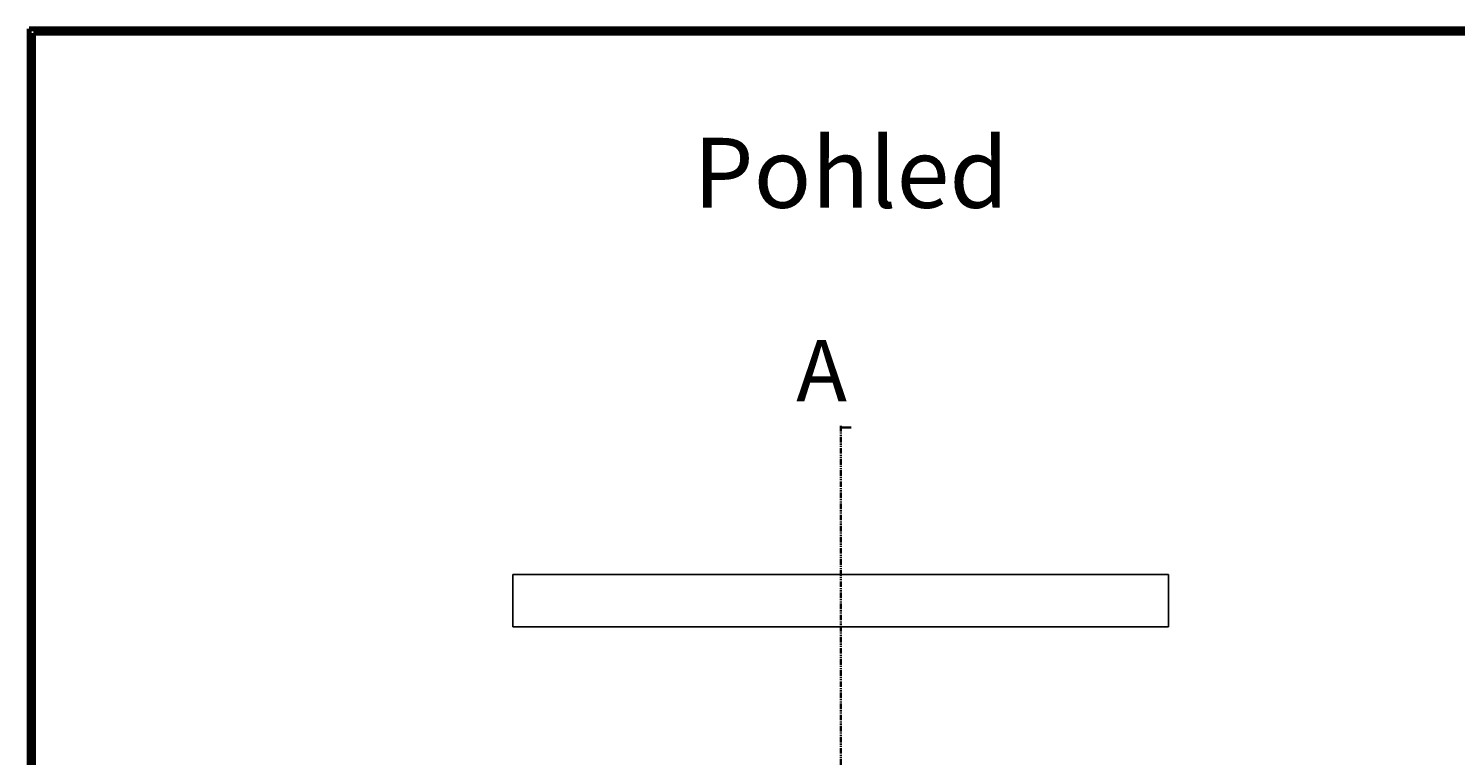
# Model space of a CAD drawing. Units: millimetres. Extents: x 3 to 6247, y 5 to 6995.
# Drawn here: x 4 to 1636, y 6164 to 6995 of the extents above; entities that cross this region are included whole.
import ezdxf

# ---------------------------------------------------------------- set-up
doc = ezdxf.new("R2010")
doc.units = ezdxf.units.MM
doc.linetypes.add('PHANTOM', pattern=[12.7, 6.35, -1.27, 1.27, -1.27, 1.27, -1.27])
doc.styles.add('SLDTEXTSTYLE1', font='TXT', dxfattribs={"width": 0.75})
doc.styles.add('SLDTEXTSTYLE2', font='ISOCP', dxfattribs={"width": 0.96})

msp = doc.modelspace()

# ---------------------------------------------------------------- linework, layer by layer
at = {"color": 7, "linetype": 'Continuous', "lineweight": 70}
for p, q in [((5, 5), (5, 6995)), ((5, 6995), (6245, 6995)), ((10, 10), (10, 6990)), ((10, 6990), (6240, 6990))]:
    msp.add_line(p, q, dxfattribs=at)
at = {"color": 7, "linetype": 'Continuous', "lineweight": 35}
for p, q in [((75, 6990), (75, 6995)), ((125, 6990), (125, 6995)), ((175, 6990), (175, 6995)), ((225, 6990), (225, 6995)), ((275, 6990), (275, 6995)), ((325, 6990), (325, 6995)), ((375, 6990), (375, 6995)), ((425, 6990), (425, 6995)), ((475, 6990), (475, 6995)), ((525, 6990), (525, 6995)), ((575, 6990), (575, 6995)), ((625, 6990), (625, 6995)), ((675, 6990), (675, 6995)), ((725, 6990), (725, 6995)), ((775, 6990), (775, 6995)), ((825, 6990), (825, 6995)), ((875, 6990), (875, 6995)), ((925, 6990), (925, 6995)), ((975, 6990), (975, 6995)), ((1025, 6990), (1025, 6995)), ((1075, 6990), (1075, 6995)), ((1125, 6990), (1125, 6995)), ((1175, 6990), (1175, 6995)), ((1225, 6990), (1225, 6995)), ((1275, 6990), (1275, 6995)), ((1325, 6990), (1325, 6995)), ((1375, 6990), (1375, 6995)), ((1425, 6990), (1425, 6995)), ((1475, 6990), (1475, 6995)), ((1525, 6990), (1525, 6995)), ((1575, 6990), (1575, 6995)), ((1625, 6990), (1625, 6995)), ((10, 6950), (5, 6950)), ((10, 6900), (5, 6900)), ((10, 6850), (5, 6850)), ((10, 6800), (5, 6800)), ((10, 6750), (5, 6750)), ((10, 6700), (5, 6700)), ((10, 6650), (5, 6650)), ((10, 6600), (5, 6600)), ((10, 6550), (5, 6550)), ((944.996, 6539.2), (932.996, 6539.2)), ((10, 6500), (5, 6500)), ((10, 6450), (5, 6450)), ((10, 6400), (5, 6400)), ((10, 6350), (5, 6350)), ((10, 6300), (5, 6300)), ((10, 6250), (5, 6250)), ((10, 6200), (5, 6200))]:
    msp.add_line(p, q, dxfattribs=at)
at = {"color": 7, "linetype": 'PHANTOM', "lineweight": 35}
msp.add_line((932.996, 6541.2), (932.996, 1001.206), dxfattribs=at)
at = {"color": 7, "linetype": 'Continuous', "lineweight": 25}
for p, q in [((557.996, 6371.283), (557.996, 6311.283)), ((1307.996, 6371.283), (557.996, 6371.283)), ((1307.996, 6311.283), (1307.996, 6371.283)), ((1307.996, 6311.283), (557.996, 6311.283))]:
    msp.add_line(p, q, dxfattribs=at)
at = {"color": 7, "linetype": 'Continuous', "lineweight": 35}
msp.add_solid([(932.996, 6539.2), (938.996, 6537.7), (938.996, 6540.7)], dxfattribs=at)

# ---------------------------------------------------------------- texts
at = {"color": 7, "linetype": 'Continuous', "lineweight": 0}
for s, insert, char_height, attachment_point, style in [('124', (42.38, 6995.06), 3.9687, 2, 'SLDTEXTSTYLE1'), ('123', (99.88, 6995.06), 3.9687, 2, 'SLDTEXTSTYLE1'), ('122', (149.88, 6995.06), 3.9687, 2, 'SLDTEXTSTYLE1'), ('121', (199.88, 6995.06), 3.9687, 2, 'SLDTEXTSTYLE1'), ('120', (249.88, 6995.06), 3.9687, 2, 'SLDTEXTSTYLE1'), ('119', (299.88, 6995.06), 3.9687, 2, 'SLDTEXTSTYLE1'), ('118', (349.88, 6995.06), 3.9687, 2, 'SLDTEXTSTYLE1'), ('117', (399.88, 6995.06), 3.9687, 2, 'SLDTEXTSTYLE1'), ('116', (449.88, 6995.06), 3.9687, 2, 'SLDTEXTSTYLE1'), ('115', (499.88, 6995.06), 3.9687, 2, 'SLDTEXTSTYLE1'), ('114', (549.88, 6995.06), 3.9687, 2, 'SLDTEXTSTYLE1'), ('113', (599.88, 6995.06), 3.9687, 2, 'SLDTEXTSTYLE1'), ('112', (649.88, 6995.06), 3.9687, 2, 'SLDTEXTSTYLE1'), ('111', (699.88, 6995.06), 3.9687, 2, 'SLDTEXTSTYLE1'), ('110', (749.88, 6995.06), 3.9687, 2, 'SLDTEXTSTYLE1'), ('109', (799.88, 6995.06), 3.9687, 2, 'SLDTEXTSTYLE1'), ('108', (849.88, 6995.06), 3.9687, 2, 'SLDTEXTSTYLE1'), ('107', (899.88, 6995.06), 3.9687, 2, 'SLDTEXTSTYLE1'), ('106', (949.88, 6995.06), 3.9687, 2, 'SLDTEXTSTYLE1'), ('105', (999.88, 6995.06), 3.9687, 2, 'SLDTEXTSTYLE1'), ('104', (1049.88, 6995.06), 3.9687, 2, 'SLDTEXTSTYLE1'), ('103', (1099.88, 6995.06), 3.9687, 2, 'SLDTEXTSTYLE1'), ('102', (1149.88, 6995.06), 3.9687, 2, 'SLDTEXTSTYLE1'), ('101', (1199.88, 6995.06), 3.9687, 2, 'SLDTEXTSTYLE1'), ('100', (1249.88, 6995.06), 3.9687, 2, 'SLDTEXTSTYLE1'), ('99', (1299.92, 6995.06), 3.9687, 2, 'SLDTEXTSTYLE1'), ('98', (1349.92, 6995.06), 3.9687, 2, 'SLDTEXTSTYLE1'), ('97', (1399.92, 6995.06), 3.9687, 2, 'SLDTEXTSTYLE1'), ('96', (1449.92, 6995.06), 3.9687, 2, 'SLDTEXTSTYLE1'), ('95', (1499.92, 6995.06), 3.9687, 2, 'SLDTEXTSTYLE1'), ('94', (1549.92, 6995.06), 3.9687, 2, 'SLDTEXTSTYLE1'), ('93', (1599.92, 6995.06), 3.9687, 2, 'SLDTEXTSTYLE1'), ('FY', (7.443, 6972.56), 3.9687, 2, 'SLDTEXTSTYLE1'), ('FW', (7.461, 6927.56), 3.9687, 2, 'SLDTEXTSTYLE1'), ('FV', (7.397, 6877.56), 3.9687, 2, 'SLDTEXTSTYLE1'), ('Pohled', (764.329, 6870.27), 80, 1, 'SLDTEXTSTYLE2'), ('FU', (7.463, 6827.56), 3.9687, 2, 'SLDTEXTSTYLE1'), ('FT', (7.446, 6777.56), 3.9687, 2, 'SLDTEXTSTYLE1'), ('FR', (7.402, 6727.56), 3.9687, 2, 'SLDTEXTSTYLE1'), ('FP', (7.443, 6677.56), 3.9687, 2, 'SLDTEXTSTYLE1'), ('FN', (7.421, 6627.56), 3.9687, 2, 'SLDTEXTSTYLE1'), ('FM', (7.319, 6577.56), 3.9687, 2, 'SLDTEXTSTYLE1'), ('FL', (7.412, 6527.56), 3.9687, 2, 'SLDTEXTSTYLE1'), ('FK', (7.446, 6477.56), 3.9687, 2, 'SLDTEXTSTYLE1'), ('FJ', (7.423, 6427.56), 3.9687, 2, 'SLDTEXTSTYLE1'), ('FH', (7.448, 6377.56), 3.9687, 2, 'SLDTEXTSTYLE1'), ('FG', (7.444, 6327.56), 3.9687, 2, 'SLDTEXTSTYLE1'), ('FF', (7.415, 6277.56), 3.9687, 2, 'SLDTEXTSTYLE1'), ('FE', (7.466, 6227.56), 3.9687, 2, 'SLDTEXTSTYLE1'), ('FD', (7.41, 6177.56), 3.9687, 2, 'SLDTEXTSTYLE1')]:
    msp.add_mtext(s, dxfattribs=dict(at, insert=insert, char_height=char_height, attachment_point=attachment_point, style=style))
at = {"color": 7, "linetype": 'Continuous', "insert": (882.09, 6639.18), "char_height": 70, "attachment_point": 1, "style": 'SLDTEXTSTYLE2'}
msp.add_mtext('A', dxfattribs=at)

doc.saveas('drawing.dxf')
